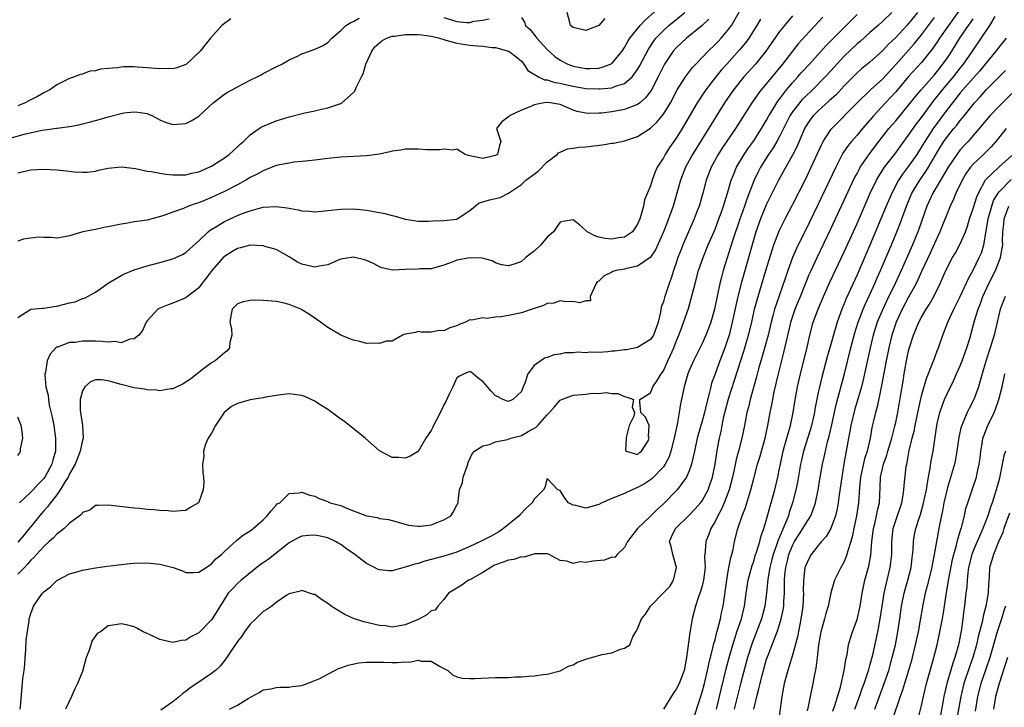
# Model space of a CAD drawing. Units: inches. Extents: x 2574000 to 2577000, y 1518000 to 1521000.
# Drawn here: x 2575079 to 2575232, y 1518675 to 1518782 of the extents above; entities that cross this region are included whole.
import ezdxf

# ---------------------------------------------------------------- set-up
doc = ezdxf.new("R2010")
doc.units = ezdxf.units.IN
doc.header["$MEASUREMENT"] = 0
doc.layers.add('LD25741518_2ft', color=141, linetype='Continuous')

msp = doc.modelspace()

# ---------------------------------------------------------------- linework, layer by layer
at = {"layer": 'LD25741518_2ft'}
for points, elevation in [([(2575157, 1518782.2), (2575157.49, 1518781.49), (2575157.63, 1518781), (2575158.35, 1518780.35), (2575159.25, 1518779.25), (2575159.4, 1518779), (2575161, 1518777.24), (2575162.17, 1518776.17), (2575163, 1518775.6), (2575164.17, 1518775), (2575165, 1518774.69), (2575167, 1518774.32), (2575167.68, 1518774.32), (2575169, 1518774.39), (2575169.5, 1518774.5), (2575170.81, 1518775), (2575171, 1518775.11), (2575172.62, 1518777), (2575173, 1518777.56), (2575173.49, 1518778.51), (2575173.8, 1518779), (2575175.39, 1518781), (2575176.18, 1518781.82), (2575179, 1518784.34)], 8186), ([(2575077.41, 1518763.41), (2575080.18, 1518764.18), (2575082.75, 1518764.75), (2575084.95, 1518765.05), (2575085.08, 1518765.08), (2575087, 1518765.33), (2575088.42, 1518765.58), (2575089, 1518765.74), (2575090.02, 1518765.98), (2575091, 1518766.27), (2575091.59, 1518766.41), (2575093, 1518766.83), (2575095, 1518767.34), (2575095.42, 1518767.42), (2575097, 1518767.6), (2575097.57, 1518767.57), (2575099, 1518767.33), (2575099.25, 1518767.25), (2575099.83, 1518767), (2575101, 1518766.38), (2575101.97, 1518765.97), (2575103, 1518765.65), (2575105, 1518765.8), (2575105.81, 1518766.19), (2575107, 1518766.91), (2575109.23, 1518769), (2575111, 1518770.35), (2575111.39, 1518770.61), (2575113, 1518771.49), (2575115, 1518772.49), (2575116.06, 1518773), (2575116.67, 1518773.33), (2575117, 1518773.55), (2575119, 1518774.6), (2575119.87, 1518775), (2575121, 1518775.65), (2575122.19, 1518776.19), (2575123, 1518776.59), (2575124.15, 1518777), (2575125, 1518777.33), (2575126.17, 1518777.83), (2575127, 1518778.33), (2575127.63, 1518779), (2575129, 1518780.21), (2575129.82, 1518781), (2575130.57, 1518781.43), (2575131, 1518781.59), (2575131.89, 1518782.11)], 8186), ([(2575079, 1518735.71), (2575081, 1518736.99), (2575082.82, 1518737.18), (2575083, 1518737.15), (2575084.55, 1518737.45), (2575085, 1518737.48), (2575086.23, 1518737.77), (2575087, 1518738.01), (2575087.84, 1518738.16), (2575089, 1518738.65), (2575089.29, 1518738.71), (2575091, 1518739.67), (2575092.95, 1518741.05), (2575095, 1518742.22), (2575095.51, 1518742.49), (2575097, 1518743.1), (2575099, 1518743.74), (2575101, 1518744.26), (2575103, 1518744.81), (2575104.5, 1518745.5), (2575105, 1518745.79), (2575105.64, 1518746.36), (2575107, 1518747.59), (2575108.49, 1518749), (2575108.76, 1518749.24), (2575109.91, 1518749.91), (2575111, 1518750.59), (2575113, 1518751.52), (2575113.88, 1518751.88), (2575115, 1518752.28), (2575116.76, 1518752.76), (2575117, 1518752.8), (2575119, 1518752.93), (2575120.72, 1518752.72), (2575122.41, 1518752.41), (2575123, 1518752.26), (2575124.18, 1518752.18), (2575125, 1518752.1), (2575127, 1518752.29), (2575129, 1518752.54), (2575131, 1518752.58), (2575133, 1518752.36), (2575135, 1518752), (2575135.82, 1518751.82), (2575137, 1518751.52), (2575137.42, 1518751.42), (2575139, 1518750.99), (2575141, 1518750.67), (2575142.63, 1518750.63), (2575143.31, 1518750.69), (2575145, 1518750.76), (2575147.01, 1518750.99), (2575147.05, 1518751), (2575149, 1518752.33), (2575150.48, 1518753.52), (2575151, 1518753.64), (2575152.04, 1518753.96), (2575153.7, 1518754.3), (2575155, 1518755.01), (2575157, 1518756.32), (2575157.69, 1518757), (2575159, 1518757.94), (2575159.58, 1518758.42), (2575161, 1518759.83), (2575162.55, 1518761), (2575162.75, 1518761.25), (2575163, 1518761.37), (2575164.15, 1518761.85), (2575165, 1518761.95), (2575165.9, 1518762.1), (2575167, 1518762.19), (2575169.51, 1518762.49), (2575171, 1518762.72), (2575171.26, 1518762.74), (2575173, 1518763.1), (2575175, 1518763.76), (2575177, 1518765.07), (2575178, 1518766), (2575179, 1518767.25), (2575180.08, 1518769), (2575181.16, 1518771), (2575182.42, 1518773), (2575183.52, 1518774.48), (2575184.01, 1518775), (2575185, 1518776.01), (2575185.93, 1518777), (2575187, 1518778.02), (2575187.48, 1518778.52), (2575187.93, 1518779), (2575189, 1518780.26), (2575189.54, 1518781), (2575191, 1518783.53)], 8192), ([(2575079, 1518758.13), (2575081, 1518758.61), (2575083, 1518758.74), (2575085, 1518758.61), (2575086.46, 1518758.46), (2575087.71, 1518758.29), (2575089, 1518758.23), (2575089.74, 1518758.26), (2575091, 1518758.4), (2575091.46, 1518758.54), (2575093, 1518758.88), (2575095, 1518759.07), (2575097.19, 1518758.81), (2575099, 1518758.43), (2575099.66, 1518758.34), (2575101, 1518758.09), (2575101.96, 1518757.96), (2575103, 1518757.84), (2575105, 1518757.85), (2575105.92, 1518758.08), (2575107, 1518758.3), (2575107.47, 1518758.53), (2575108.64, 1518759), (2575109, 1518759.19), (2575111, 1518760.49), (2575111.72, 1518761), (2575112.37, 1518761.63), (2575113, 1518762.2), (2575113.41, 1518762.59), (2575113.92, 1518763), (2575115, 1518764.06), (2575116.74, 1518765.26), (2575117, 1518765.39), (2575117.64, 1518765.64), (2575119, 1518766.21), (2575121, 1518766.81), (2575123.43, 1518767.43), (2575125, 1518767.77), (2575126.02, 1518768.02), (2575127, 1518768.21), (2575128.85, 1518768.85), (2575129, 1518768.89), (2575129.18, 1518769), (2575131, 1518770.6), (2575131.19, 1518770.81), (2575131.38, 1518771.38), (2575132.23, 1518773), (2575132.51, 1518773.49), (2575132.9, 1518775), (2575133.82, 1518777), (2575134.31, 1518777.69), (2575135.38, 1518778.62), (2575136.09, 1518779), (2575137, 1518779.34), (2575137.35, 1518779.35), (2575139, 1518779.57), (2575139.6, 1518779.6), (2575141, 1518779.59), (2575141.55, 1518779.55), (2575143, 1518779.35), (2575143.27, 1518779.27), (2575144.3, 1518779), (2575145, 1518778.79), (2575145.27, 1518778.73), (2575147, 1518778.24), (2575149, 1518777.95), (2575150.18, 1518777.82), (2575151, 1518777.79), (2575152.42, 1518777.58), (2575153, 1518777.57), (2575155, 1518777.02), (2575155.04, 1518777), (2575156.16, 1518776.16), (2575157, 1518775.43), (2575157.2, 1518775.2), (2575157.4, 1518775), (2575158.02, 1518774.02), (2575159.66, 1518773), (2575160.57, 1518772.57), (2575161, 1518772.55), (2575162.17, 1518772.17), (2575163, 1518772.05), (2575163.83, 1518771.83), (2575165, 1518771.57), (2575167, 1518771.22), (2575169, 1518771.14), (2575169.18, 1518771.18), (2575171, 1518771.32), (2575171.58, 1518771.58), (2575173, 1518772.01), (2575174.14, 1518773), (2575175, 1518774.16), (2575175.32, 1518774.68), (2575176.68, 1518777.32), (2575177.48, 1518778.52), (2575177.85, 1518779), (2575179, 1518780.22), (2575179.86, 1518781), (2575182.31, 1518783)], 8188), ([(2575199, 1518782.47), (2575197.74, 1518781), (2575197, 1518780.06), (2575194.86, 1518777), (2575193.26, 1518775), (2575191.49, 1518773), (2575189.86, 1518771), (2575188.47, 1518769), (2575183.53, 1518761), (2575182.43, 1518759), (2575181.65, 1518757), (2575180.49, 1518753), (2575179.81, 1518751), (2575179.57, 1518750.43), (2575179.04, 1518749), (2575177.79, 1518746.21), (2575177, 1518745.08), (2575176.96, 1518745.04), (2575175, 1518743.69), (2575173.33, 1518743.33), (2575173, 1518743.24), (2575171.66, 1518743), (2575171.16, 1518742.84), (2575171, 1518742.76), (2575169.8, 1518742.2), (2575169, 1518741.35), (2575168.76, 1518741.24), (2575168.58, 1518741), (2575168.21, 1518740.21), (2575167.68, 1518739), (2575167.71, 1518738.29), (2575167, 1518738.3), (2575166.02, 1518737.98), (2575165, 1518738.2), (2575163.86, 1518738.14), (2575163, 1518738.29), (2575162.04, 1518737.96), (2575161, 1518737.88), (2575160.43, 1518737.57), (2575159, 1518737.12), (2575158.67, 1518737), (2575157, 1518736.46), (2575155, 1518736.02), (2575153.83, 1518735.83), (2575153, 1518735.78), (2575151.59, 1518735.59), (2575151, 1518735.68), (2575149.3, 1518735.3), (2575149, 1518735.35), (2575148.36, 1518735), (2575147.38, 1518734.62), (2575147, 1518734.43), (2575145.89, 1518734.11), (2575145, 1518733.65), (2575144.3, 1518733.7), (2575143, 1518733.46), (2575141.47, 1518733.47), (2575141, 1518733.54), (2575140.59, 1518733.41), (2575139, 1518733.15), (2575138.9, 1518733.1), (2575138.59, 1518733), (2575137, 1518732.06), (2575136.07, 1518732.07), (2575135, 1518731.67), (2575133.76, 1518731.76), (2575133, 1518731.71), (2575131.98, 1518731.98), (2575131, 1518732.19), (2575130.41, 1518732.41), (2575129, 1518732.97), (2575127, 1518734.19), (2575125.86, 1518735), (2575125.37, 1518735.37), (2575125, 1518735.61), (2575124.18, 1518736.18), (2575123, 1518736.91), (2575122.83, 1518737), (2575121, 1518737.72), (2575120.02, 1518737.98), (2575119, 1518738.22), (2575117.67, 1518738.33), (2575117, 1518738.36), (2575115.61, 1518738.39), (2575115, 1518738.35), (2575113.87, 1518738.13), (2575113, 1518737.85), (2575112.58, 1518737.42), (2575112.21, 1518737), (2575111.98, 1518735.98), (2575111.83, 1518735), (2575112.11, 1518733.89), (2575112.16, 1518733), (2575111.83, 1518731.83), (2575111.79, 1518731), (2575111.42, 1518730.58), (2575111, 1518730.23), (2575109.56, 1518729), (2575109, 1518728.7), (2575107.76, 1518727.76), (2575105.79, 1518726.21), (2575104.58, 1518725.42), (2575103, 1518724.69), (2575102.69, 1518724.69), (2575101, 1518724.38), (2575100.48, 1518724.48), (2575099, 1518724.51), (2575098.6, 1518724.6), (2575097, 1518724.84), (2575095, 1518725.33), (2575093.68, 1518725.68), (2575093, 1518725.92), (2575091.93, 1518726.07), (2575091, 1518726.07), (2575090.23, 1518725.77), (2575089.38, 1518725), (2575089, 1518724.38), (2575088.62, 1518723), (2575088.64, 1518721.36), (2575088.68, 1518721), (2575088.99, 1518719), (2575089.08, 1518717), (2575089, 1518716.73), (2575088.64, 1518715), (2575087.84, 1518713), (2575087, 1518711.49), (2575086.76, 1518711), (2575086.33, 1518710.33), (2575085.56, 1518709), (2575085, 1518708.22), (2575084.04, 1518707), (2575083.6, 1518706.4), (2575083, 1518705.77), (2575082.64, 1518705.36), (2575079.96, 1518702.04), (2575079, 1518700.89)], 8196), ([(2575203.72, 1518782.28), (2575201, 1518779.39), (2575199.87, 1518778.13), (2575198.98, 1518777.02), (2575197.43, 1518775), (2575195, 1518771.99), (2575194.17, 1518771), (2575193.65, 1518770.35), (2575192.7, 1518769), (2575190.18, 1518765), (2575188.08, 1518761.92), (2575187.5, 1518761), (2575186.41, 1518759), (2575185.65, 1518757), (2575185.11, 1518755), (2575184.52, 1518753), (2575184.25, 1518752.25), (2575183.78, 1518751), (2575182.03, 1518747), (2575181.73, 1518746.27), (2575181.26, 1518745), (2575181, 1518744.2), (2575180.57, 1518743), (2575180.19, 1518741.81), (2575179.88, 1518741), (2575179.16, 1518738.84), (2575179, 1518738.2), (2575178.67, 1518737.33), (2575178.56, 1518736.56), (2575178.18, 1518735), (2575177.88, 1518734.12), (2575177.45, 1518733), (2575177, 1518732.29), (2575175.17, 1518731.17), (2575175, 1518731.05), (2575173.29, 1518730.71), (2575173, 1518730.72), (2575171.5, 1518730.5), (2575171, 1518730.48), (2575170.4, 1518730.4), (2575169, 1518730.29), (2575167.67, 1518730.33), (2575167, 1518730.26), (2575165.67, 1518730.33), (2575165, 1518730.25), (2575163.77, 1518730.23), (2575163, 1518730.05), (2575162.08, 1518729.92), (2575161, 1518729.51), (2575160.6, 1518729.4), (2575159, 1518728.3), (2575158.02, 1518727), (2575157.52, 1518725.52), (2575157.29, 1518725), (2575157, 1518724.25), (2575155.69, 1518723), (2575155, 1518722.69), (2575154.12, 1518723), (2575153.41, 1518723.41), (2575153, 1518723.57), (2575152.3, 1518724.3), (2575151.75, 1518725), (2575151, 1518725.79), (2575150.32, 1518726.32), (2575149.54, 1518727), (2575149.23, 1518727.23), (2575149, 1518727.35), (2575148.13, 1518727), (2575147.39, 1518726.61), (2575147, 1518726.37), (2575146.57, 1518725.43), (2575146.4, 1518725), (2575145.82, 1518723.82), (2575145.31, 1518722.69), (2575145, 1518722.21), (2575144.63, 1518721.37), (2575143.78, 1518719.78), (2575143.39, 1518719), (2575143.29, 1518718.71), (2575143, 1518718.19), (2575142.22, 1518717), (2575141.02, 1518714.98), (2575139.79, 1518714.21), (2575139, 1518713.91), (2575138, 1518714), (2575137, 1518714.01), (2575135.12, 1518715), (2575135, 1518715.08), (2575132.82, 1518717), (2575129.6, 1518719.6), (2575129, 1518719.99), (2575128.43, 1518720.43), (2575127, 1518721.44), (2575125.8, 1518722.2), (2575125, 1518722.73), (2575124.42, 1518723), (2575123.47, 1518723.47), (2575123, 1518723.63), (2575121.81, 1518723.81), (2575121, 1518723.87), (2575119.74, 1518723.74), (2575117.35, 1518723.35), (2575117, 1518723.26), (2575115, 1518722.96), (2575113, 1518722.4), (2575112.07, 1518721.93), (2575110.96, 1518721), (2575109.6, 1518719), (2575109, 1518717.8), (2575108.69, 1518717.31), (2575108.47, 1518717), (2575108.08, 1518716.08), (2575107.74, 1518715), (2575107.8, 1518714.2), (2575107.6, 1518713), (2575107.64, 1518711.64), (2575107.77, 1518711), (2575107.78, 1518710.22), (2575107.72, 1518709), (2575107, 1518707.08), (2575106.95, 1518707), (2575105.7, 1518706.3), (2575105, 1518705.82), (2575104.22, 1518705.78), (2575103, 1518705.66), (2575102.26, 1518705.74), (2575101, 1518705.83), (2575100.07, 1518705.93), (2575099, 1518705.99), (2575097.88, 1518706.12), (2575097, 1518706.18), (2575093, 1518706.64), (2575091.43, 1518706.57), (2575091, 1518706.6), (2575090.16, 1518705.84), (2575089, 1518705.51), (2575088.82, 1518705.18), (2575087, 1518703.85), (2575086.15, 1518703), (2575085, 1518702.15), (2575084.47, 1518701.53), (2575083.84, 1518701), (2575083, 1518700.25), (2575081.88, 1518699), (2575081.48, 1518698.52), (2575081, 1518698.11), (2575080.49, 1518697.51), (2575079.99, 1518697), (2575079, 1518695.93)], 8198), ([(2575111.97, 1518782.03), (2575110.59, 1518781), (2575108.83, 1518779), (2575107.99, 1518778.01), (2575107.25, 1518777), (2575105.11, 1518775), (2575105, 1518774.93), (2575103.6, 1518774.4), (2575103, 1518774.25), (2575102.3, 1518774.3), (2575101, 1518774.25), (2575099.65, 1518774.35), (2575099, 1518774.44), (2575097.46, 1518774.54), (2575097, 1518774.56), (2575095.42, 1518774.58), (2575095, 1518774.54), (2575094.43, 1518774.43), (2575093, 1518774.34), (2575091.77, 1518774.23), (2575091, 1518773.97), (2575090.12, 1518773.88), (2575089, 1518773.46), (2575088.62, 1518773.38), (2575087.77, 1518773), (2575087, 1518772.78), (2575085, 1518771.78), (2575083.92, 1518771), (2575083.32, 1518770.68), (2575083, 1518770.54), (2575082.04, 1518769.96), (2575081, 1518769.48), (2575080.7, 1518769.3), (2575080.12, 1518769), (2575079, 1518768.52)], 8184), ([(2575079.34, 1518675), (2575079.38, 1518675.38), (2575079.77, 1518679.77), (2575079.95, 1518681), (2575080.04, 1518681.96), (2575080.11, 1518683), (2575080.22, 1518684.22), (2575080.26, 1518685.74), (2575080.73, 1518688.73), (2575080.75, 1518689), (2575081, 1518689.86), (2575081.31, 1518690.69), (2575081.41, 1518691), (2575082.29, 1518692.29), (2575082.81, 1518693), (2575082.91, 1518693.09), (2575083, 1518693.2), (2575084.02, 1518693.98), (2575085, 1518694.94), (2575085.1, 1518695), (2575087, 1518695.97), (2575088.35, 1518696.35), (2575089, 1518696.55), (2575091, 1518696.9), (2575092.83, 1518697.17), (2575094.6, 1518697.4), (2575096.41, 1518697.59), (2575097, 1518697.64), (2575099, 1518697.69), (2575100.47, 1518697.53), (2575101, 1518697.51), (2575103.06, 1518697), (2575104.48, 1518696.48), (2575105, 1518696.21), (2575106.18, 1518696.18), (2575107, 1518696.25), (2575108.18, 1518697), (2575108.66, 1518697.34), (2575109, 1518697.53), (2575109.67, 1518698.33), (2575110.56, 1518699), (2575111, 1518699.44), (2575112.84, 1518701.16), (2575113.95, 1518702.05), (2575115, 1518702.68), (2575115.17, 1518702.83), (2575115.44, 1518703), (2575117, 1518704.36), (2575117.63, 1518705), (2575118.22, 1518705.78), (2575119, 1518706.65), (2575119.17, 1518706.83), (2575119.55, 1518707), (2575121, 1518708.42), (2575122.57, 1518708.57), (2575123, 1518708.64), (2575124.21, 1518708.21), (2575125, 1518708.02), (2575125.65, 1518707.65), (2575127, 1518707.18), (2575127.11, 1518707.11), (2575127.35, 1518707), (2575129, 1518706.56), (2575129.8, 1518706.2), (2575131, 1518705.77), (2575133, 1518705), (2575134.71, 1518704.71), (2575135, 1518704.56), (2575136.42, 1518704.42), (2575137, 1518704.24), (2575139, 1518703.71), (2575139.53, 1518703.53), (2575141, 1518703.38), (2575141.37, 1518703.37), (2575143, 1518703.61), (2575143.95, 1518703.95), (2575145, 1518704.36), (2575146.06, 1518705), (2575146.44, 1518705.56), (2575147, 1518706.62), (2575147.18, 1518707), (2575147.19, 1518707.19), (2575147.43, 1518709), (2575147.85, 1518710.15), (2575147.99, 1518711), (2575148.53, 1518712.53), (2575148.71, 1518713), (2575148.77, 1518713.23), (2575149.39, 1518714.61), (2575149.73, 1518715), (2575151, 1518715.84), (2575152.05, 1518716.05), (2575153, 1518716.45), (2575154.83, 1518716.83), (2575155.35, 1518717), (2575157, 1518717.45), (2575158.07, 1518718.07), (2575159.29, 1518718.71), (2575159.56, 1518719), (2575161, 1518720.64), (2575161.36, 1518721), (2575162.11, 1518721.89), (2575163, 1518722.89), (2575163.25, 1518723), (2575165, 1518723.66), (2575165.75, 1518723.75), (2575167, 1518723.85), (2575168, 1518724), (2575169, 1518723.95), (2575170.12, 1518724.12), (2575171, 1518723.96), (2575171.92, 1518723.92), (2575173, 1518723.48), (2575173.37, 1518723.37), (2575174.36, 1518723), (2575174.18, 1518721.82), (2575174.55, 1518721), (2575174.44, 1518720.44), (2575173.69, 1518719), (2575173.31, 1518717.31), (2575173.21, 1518717), (2575173.13, 1518715.13), (2575173.26, 1518715), (2575175, 1518714.49), (2575175.26, 1518714.74), (2575175.6, 1518715), (2575176.62, 1518716.62), (2575176.79, 1518717), (2575176.7, 1518717.3), (2575176.81, 1518719), (2575176.25, 1518720.25), (2575175.51, 1518721), (2575175.37, 1518722.63), (2575175.37, 1518723), (2575177, 1518724.05), (2575177.35, 1518725), (2575178.03, 1518725.97), (2575178.65, 1518727), (2575179, 1518727.47), (2575179.69, 1518729), (2575180.12, 1518729.88), (2575180.6, 1518731), (2575181, 1518732.01), (2575181.41, 1518733), (2575181.67, 1518733.67), (2575182.87, 1518737.13), (2575183.33, 1518738.67), (2575183.91, 1518741), (2575184.46, 1518743), (2575185.15, 1518745), (2575185.95, 1518747), (2575187, 1518749.44), (2575187.61, 1518751), (2575187.97, 1518751.97), (2575188.33, 1518753), (2575188.47, 1518753.52), (2575188.94, 1518755), (2575189.49, 1518757), (2575189.86, 1518757.86), (2575190.31, 1518759), (2575191.51, 1518761), (2575192.11, 1518761.89), (2575193, 1518763.13), (2575194.21, 1518765), (2575195, 1518766.32), (2575195.36, 1518767), (2575195.95, 1518767.95), (2575196.58, 1518769), (2575196.75, 1518769.25), (2575197, 1518769.57), (2575197.59, 1518770.41), (2575198.1, 1518771), (2575199, 1518772.08), (2575199.84, 1518773), (2575200.37, 1518773.63), (2575201.62, 1518775), (2575204.17, 1518777.83), (2575207.34, 1518781), (2575209, 1518782.71)], 8200), ([(2575214.39, 1518783), (2575213, 1518781.66), (2575212.27, 1518781), (2575211, 1518779.91), (2575209.48, 1518778.52), (2575209, 1518778.13), (2575207, 1518776.23), (2575205.87, 1518775), (2575205, 1518774.01), (2575204.08, 1518773), (2575202.09, 1518771), (2575201, 1518770), (2575200.5, 1518769.5), (2575200.08, 1518769), (2575199, 1518767.62), (2575198.6, 1518767), (2575197, 1518763.78), (2575196.57, 1518763), (2575196, 1518762), (2575195.31, 1518761), (2575194.06, 1518759), (2575193.69, 1518758.31), (2575193, 1518756.91), (2575191.92, 1518754.08), (2575191.58, 1518753), (2575190.79, 1518750.79), (2575189.76, 1518747.76), (2575188.27, 1518743), (2575188, 1518742), (2575187.75, 1518741), (2575186.93, 1518737), (2575186.34, 1518735), (2575185.99, 1518734.01), (2575185.58, 1518733), (2575185, 1518731.69), (2575183.65, 1518729), (2575183, 1518727.49), (2575182.81, 1518727), (2575182.23, 1518725), (2575181.67, 1518722.33), (2575181.47, 1518721), (2575181.12, 1518719.12), (2575180.72, 1518717.28), (2575180.68, 1518717), (2575180.17, 1518715), (2575179.89, 1518714.11), (2575179.29, 1518713), (2575179, 1518712.57), (2575177.24, 1518710.76), (2575177, 1518710.56), (2575176.07, 1518709.93), (2575175, 1518709.35), (2575174.15, 1518709), (2575173, 1518708.44), (2575171, 1518707.66), (2575169.47, 1518707), (2575169, 1518706.75), (2575167, 1518706.18), (2575165.44, 1518706.56), (2575165, 1518706.64), (2575164.3, 1518707), (2575163.71, 1518707.71), (2575163, 1518708.89), (2575162.67, 1518709), (2575161, 1518710.75), (2575160.61, 1518709.39), (2575160.45, 1518709), (2575159, 1518707.57), (2575158.68, 1518707), (2575157.79, 1518706.21), (2575156.79, 1518705.21), (2575156.63, 1518705), (2575154.21, 1518703), (2575153.48, 1518702.52), (2575152.2, 1518701.8), (2575150.67, 1518701), (2575149, 1518700.22), (2575147, 1518699.37), (2575145, 1518698.73), (2575143, 1518698.19), (2575142.05, 1518697.95), (2575141, 1518697.62), (2575140.49, 1518697.51), (2575139, 1518697.02), (2575137, 1518696.48), (2575136.46, 1518696.46), (2575135, 1518696.59), (2575134.7, 1518696.7), (2575134.23, 1518697), (2575133, 1518697.6), (2575131.18, 1518699), (2575129.88, 1518699.88), (2575129, 1518700.52), (2575128.69, 1518700.69), (2575128.19, 1518701), (2575127, 1518701.56), (2575125.83, 1518701.83), (2575125, 1518701.98), (2575124.08, 1518701.92), (2575123, 1518701.81), (2575122.42, 1518701.58), (2575121, 1518700.79), (2575117.76, 1518698.24), (2575117, 1518697.69), (2575116.58, 1518697.42), (2575113.56, 1518695), (2575113, 1518694.47), (2575112.27, 1518693.73), (2575111.59, 1518693), (2575111, 1518692.09), (2575109.1, 1518689), (2575109, 1518688.86), (2575107, 1518686.85), (2575105.79, 1518686.21), (2575105, 1518685.71), (2575104.35, 1518685.65), (2575103, 1518685.37), (2575101.67, 1518685.67), (2575101, 1518685.84), (2575099.47, 1518686.53), (2575099, 1518686.76), (2575098.4, 1518687), (2575097.52, 1518687.52), (2575097, 1518687.77), (2575096.04, 1518688.04), (2575095, 1518688.23), (2575094.08, 1518688.08), (2575093, 1518687.94), (2575091.79, 1518687), (2575091.28, 1518686.72), (2575090.42, 1518685.58), (2575090.27, 1518685), (2575090, 1518684), (2575089.59, 1518683), (2575089, 1518680.85), (2575088.21, 1518679), (2575087.81, 1518678.19), (2575087.31, 1518677), (2575086.39, 1518675)], 8202), ([(2575218.35, 1518783), (2575217, 1518781.31), (2575216.73, 1518781), (2575215, 1518779.14), (2575213.9, 1518778.1), (2575213, 1518777.12), (2575211, 1518775.32), (2575209.72, 1518774.28), (2575209, 1518773.65), (2575207, 1518771.62), (2575205.75, 1518770.25), (2575204.71, 1518769.29), (2575203, 1518767.77), (2575202.23, 1518767), (2575201.69, 1518766.31), (2575201, 1518765.28), (2575200.84, 1518765), (2575199.71, 1518762.29), (2575199, 1518760.88), (2575196.85, 1518757), (2575195, 1518753.28), (2575194.06, 1518751), (2575193.34, 1518749), (2575192.73, 1518747), (2575191.04, 1518741), (2575190.54, 1518739), (2575189.68, 1518735), (2575189.17, 1518733), (2575189, 1518732.44), (2575188.51, 1518731), (2575187.74, 1518729), (2575187, 1518727), (2575186.48, 1518725.52), (2575186.35, 1518725), (2575186.17, 1518724.17), (2575185.66, 1518722.34), (2575185.36, 1518721), (2575185, 1518719.67), (2575184.79, 1518719), (2575184.24, 1518717), (2575183.81, 1518715), (2575183.69, 1518714.31), (2575183.36, 1518713), (2575183, 1518711.96), (2575182.59, 1518711), (2575181.11, 1518709), (2575179, 1518706.84), (2575178.02, 1518705.98), (2575177, 1518704.94), (2575174.97, 1518703), (2575173.42, 1518701), (2575173, 1518700.08), (2575171.85, 1518699), (2575171.49, 1518698.51), (2575171, 1518698.56), (2575169.9, 1518698.1), (2575168.06, 1518697.94), (2575167, 1518697.75), (2575166.13, 1518697.87), (2575165, 1518697.6), (2575164.02, 1518697.98), (2575163, 1518698.07), (2575161.31, 1518699), (2575161.07, 1518699.07), (2575159.09, 1518699.09), (2575158.73, 1518699), (2575157.43, 1518698.57), (2575157, 1518698.64), (2575155.81, 1518698.19), (2575155, 1518698.11), (2575154.2, 1518697.8), (2575153, 1518697.38), (2575152.74, 1518697.26), (2575152.24, 1518697), (2575151, 1518696.21), (2575149, 1518695.08), (2575148.81, 1518695), (2575147.76, 1518694.24), (2575147, 1518693.76), (2575145.69, 1518693), (2575145, 1518691.99), (2575144.03, 1518691), (2575143.63, 1518690.37), (2575143, 1518690.25), (2575142.36, 1518689.64), (2575141.19, 1518689), (2575141, 1518688.93), (2575139, 1518688.08), (2575137, 1518687.74), (2575135.92, 1518687.92), (2575135, 1518688.01), (2575132.57, 1518688.57), (2575131, 1518689.08), (2575129.67, 1518689.67), (2575129, 1518690.07), (2575127.54, 1518691), (2575127.22, 1518691.22), (2575127, 1518691.42), (2575126.01, 1518692.01), (2575125, 1518692.77), (2575124.81, 1518692.81), (2575123, 1518693.39), (2575122.71, 1518693.29), (2575121, 1518692.88), (2575120.68, 1518692.68), (2575119, 1518691.57), (2575118.34, 1518691), (2575117.55, 1518690.45), (2575117, 1518690.13), (2575115.86, 1518689), (2575115, 1518688.19), (2575114.11, 1518687), (2575113.66, 1518686.34), (2575113, 1518685.49), (2575111.92, 1518683.92), (2575111.19, 1518682.81), (2575110.31, 1518681.69), (2575109.58, 1518681), (2575109, 1518680.52), (2575106.73, 1518679), (2575105.68, 1518678.32), (2575105, 1518677.76), (2575104.53, 1518677.47), (2575104.01, 1518677), (2575103, 1518676.13), (2575101.14, 1518674.86)], 8204), ([(2575111.75, 1518675), (2575113, 1518675.63), (2575114.69, 1518676.69), (2575116.39, 1518677.61), (2575117, 1518678), (2575118.17, 1518678.17), (2575119, 1518678.36), (2575119.56, 1518678.44), (2575121, 1518678.43), (2575121.47, 1518678.53), (2575123, 1518678.71), (2575123.83, 1518679), (2575125, 1518679.44), (2575125.78, 1518679.78), (2575127, 1518680.45), (2575128.1, 1518681), (2575128.66, 1518681.34), (2575129, 1518681.4), (2575130.14, 1518681.86), (2575131.82, 1518682.18), (2575133, 1518682.28), (2575133.68, 1518682.32), (2575135, 1518682.28), (2575135.71, 1518682.29), (2575137, 1518682.23), (2575137.76, 1518682.24), (2575139, 1518682.33), (2575139.68, 1518682.32), (2575141, 1518682.59), (2575141.54, 1518682.46), (2575143, 1518682.45), (2575144.3, 1518681.7), (2575145, 1518681.33), (2575145.58, 1518681), (2575146.32, 1518680.32), (2575147, 1518680.04), (2575147.83, 1518679.83), (2575149, 1518679.78), (2575149.79, 1518679.79), (2575151.89, 1518679.89), (2575153, 1518679.9), (2575153.94, 1518679.94), (2575155, 1518679.93), (2575156.01, 1518680.01), (2575157, 1518680.01), (2575158.15, 1518680.15), (2575159, 1518680.18), (2575160.38, 1518680.38), (2575161, 1518680.43), (2575163, 1518680.94), (2575164.32, 1518681.68), (2575165, 1518681.88), (2575165.71, 1518682.29), (2575167, 1518682.76), (2575167.85, 1518683), (2575169.49, 1518683.49), (2575171, 1518683.75), (2575172.33, 1518684.33), (2575173, 1518684.45), (2575173.78, 1518685), (2575174.25, 1518686.25), (2575174.75, 1518687), (2575175, 1518687.49), (2575175.6, 1518689), (2575176.24, 1518689.76), (2575177, 1518691), (2575178.95, 1518693), (2575179.98, 1518694.02), (2575180.59, 1518695), (2575181.04, 1518697), (2575180.44, 1518699), (2575180.22, 1518700.22), (2575179.97, 1518701), (2575180.25, 1518701.75), (2575180.86, 1518703), (2575183, 1518705.11), (2575183.92, 1518706.08), (2575184.75, 1518707), (2575185, 1518707.32), (2575185.92, 1518709), (2575186.22, 1518709.78), (2575186.62, 1518711), (2575187.02, 1518713), (2575187.27, 1518714.73), (2575187.41, 1518715.41), (2575187.69, 1518717), (2575187.93, 1518718.07), (2575188.1, 1518719), (2575188.39, 1518720.39), (2575188.64, 1518721.36), (2575189.1, 1518723.1), (2575190.02, 1518726.02), (2575191.49, 1518730.51), (2575191.63, 1518731), (2575192.2, 1518733), (2575192.68, 1518735), (2575193.14, 1518737), (2575193.52, 1518738.48), (2575194.89, 1518743), (2575195.83, 1518746.17), (2575196.12, 1518747), (2575196.89, 1518749), (2575197, 1518749.24), (2575197.86, 1518751), (2575199, 1518753.18), (2575201, 1518757.12), (2575201.91, 1518759), (2575203.5, 1518762.5), (2575203.77, 1518763), (2575205, 1518764.9), (2575205.08, 1518765), (2575209, 1518769), (2575211.1, 1518771), (2575213, 1518772.74), (2575215, 1518774.92), (2575217.85, 1518778.15), (2575219, 1518779.54), (2575221, 1518782.23)], 8206), ([(2575145, 1518782.2), (2575146.16, 1518781.84), (2575147, 1518781.59), (2575148.55, 1518781.45), (2575149, 1518781.47), (2575149.65, 1518781.65), (2575151, 1518781.82), (2575152.01, 1518781.99)], 8186), ([(2575169.93, 1518782.07), (2575169, 1518780.99), (2575167, 1518780.23), (2575165, 1518780.65), (2575164.62, 1518781), (2575164.53, 1518781.47), (2575164.1, 1518783)], 8184), ([(2575225, 1518783.5), (2575223.16, 1518781), (2575221.8, 1518779), (2575221.49, 1518778.51), (2575220.67, 1518777.33), (2575219, 1518775.26), (2575217, 1518773.07), (2575215, 1518770.72), (2575214.2, 1518769.8), (2575213.43, 1518769), (2575211.58, 1518767), (2575211.31, 1518766.69), (2575211, 1518766.31), (2575209.85, 1518765), (2575209, 1518763.98), (2575208.13, 1518763), (2575207.62, 1518762.38), (2575206.82, 1518761.18), (2575205.7, 1518759), (2575203, 1518753.31), (2575201.59, 1518750.41), (2575199.6, 1518746.4), (2575198.99, 1518745.01), (2575198.26, 1518743), (2575197.9, 1518741.9), (2575196.41, 1518737.59), (2575196.23, 1518737), (2575195.96, 1518735.96), (2575195.69, 1518735), (2575195.21, 1518733), (2575194.33, 1518729.67), (2575193.76, 1518727.76), (2575193.45, 1518726.55), (2575192.43, 1518723), (2575192.17, 1518721.83), (2575191.94, 1518721), (2575191.57, 1518719), (2575191.17, 1518717), (2575190.65, 1518715), (2575190.29, 1518713.71), (2575189.93, 1518711.93), (2575189.72, 1518711), (2575189.2, 1518709), (2575188.43, 1518707), (2575188, 1518706), (2575187.43, 1518705), (2575187, 1518704.11), (2575186.33, 1518703), (2575186, 1518702), (2575185.57, 1518701), (2575185.49, 1518699.49), (2575185.39, 1518698.61), (2575185.46, 1518697), (2575185.21, 1518695), (2575185.18, 1518694.82), (2575185, 1518694.12), (2575184.76, 1518693.24), (2575184.65, 1518693), (2575184.44, 1518692.44), (2575183.98, 1518691), (2575183.77, 1518690.23), (2575183.48, 1518689), (2575183.16, 1518687.16), (2575183.1, 1518686.9), (2575182.59, 1518683), (2575182.2, 1518681), (2575181.43, 1518679), (2575181, 1518678.13), (2575180.53, 1518677.47), (2575179.02, 1518675)], 8208), ([(2575183.85, 1518674.15), (2575185, 1518677.64), (2575185.36, 1518679), (2575185.83, 1518681), (2575186.02, 1518681.98), (2575186.73, 1518684.73), (2575186.82, 1518685.18), (2575187, 1518685.78), (2575187.23, 1518686.77), (2575187.45, 1518687.45), (2575187.84, 1518689), (2575188.03, 1518689.97), (2575188.26, 1518691), (2575188.81, 1518695), (2575189, 1518696.08), (2575189.45, 1518698.55), (2575189.59, 1518699), (2575189.79, 1518699.79), (2575190.02, 1518701), (2575190.54, 1518703), (2575191.2, 1518705), (2575191.72, 1518706.28), (2575192.33, 1518708.33), (2575192.56, 1518709), (2575193, 1518710.76), (2575193.59, 1518713), (2575193.92, 1518714.08), (2575194.75, 1518717), (2575195.19, 1518719), (2575195.55, 1518721), (2575195.8, 1518722.2), (2575195.94, 1518723), (2575196.18, 1518724.18), (2575196.84, 1518727), (2575197.68, 1518730.32), (2575198.05, 1518732.05), (2575198.67, 1518734.67), (2575198.75, 1518735), (2575199, 1518735.79), (2575199.42, 1518737), (2575199.87, 1518738.13), (2575200.24, 1518739), (2575201.61, 1518742.39), (2575201.89, 1518743), (2575202.82, 1518745), (2575205, 1518749.58), (2575208.63, 1518757.37), (2575209, 1518758.06), (2575209.32, 1518758.68), (2575209.51, 1518759), (2575210.92, 1518761.08), (2575212.39, 1518763), (2575213.95, 1518765), (2575215, 1518766.22), (2575217, 1518768.62), (2575218.04, 1518769.96), (2575218.93, 1518771), (2575221, 1518773.34), (2575222.32, 1518775), (2575223, 1518775.98), (2575223.67, 1518777), (2575225, 1518779.11), (2575226.28, 1518781), (2575226.59, 1518781.41), (2575227, 1518782.04)], 8210), ([(2575187.21, 1518675), (2575187.96, 1518678.04), (2575188.75, 1518681.25), (2575189.21, 1518683), (2575189.76, 1518685), (2575190.14, 1518686.14), (2575190.4, 1518687), (2575191.08, 1518689), (2575191.45, 1518690.55), (2575191.57, 1518691), (2575191.84, 1518693), (2575192.14, 1518695), (2575192.75, 1518697.26), (2575193, 1518697.93), (2575193.24, 1518698.76), (2575193.5, 1518699.5), (2575193.94, 1518701), (2575194.13, 1518701.87), (2575194.56, 1518703), (2575195, 1518704.43), (2575195.54, 1518706.46), (2575195.72, 1518707), (2575196.26, 1518709), (2575196.74, 1518711), (2575197, 1518712.3), (2575197.13, 1518713), (2575197.56, 1518715), (2575197.79, 1518715.79), (2575198.12, 1518717), (2575198.6, 1518718.6), (2575198.7, 1518719), (2575199.12, 1518721), (2575199.36, 1518722.64), (2575199.76, 1518725), (2575200.22, 1518727), (2575200.74, 1518729), (2575201.31, 1518731.31), (2575201.68, 1518733), (2575202.21, 1518735), (2575202.96, 1518737), (2575203.83, 1518739), (2575204.81, 1518741.19), (2575207, 1518745.91), (2575209, 1518750.31), (2575211.05, 1518755), (2575212.02, 1518757), (2575212.37, 1518757.63), (2575213.28, 1518759), (2575215, 1518761.27), (2575215.72, 1518762.28), (2575217, 1518763.96), (2575218.24, 1518765.76), (2575219, 1518766.74), (2575220.79, 1518769.21), (2575221, 1518769.44), (2575222.23, 1518771), (2575223.93, 1518773), (2575225, 1518774.38), (2575225.5, 1518775), (2575226.9, 1518777), (2575229.6, 1518781), (2575230.39, 1518782.39)], 8212), ([(2575186.04, 1518781.96), (2575185, 1518780.97), (2575182.59, 1518779), (2575181, 1518777.53), (2575180.53, 1518777), (2575179.19, 1518775), (2575179, 1518774.67), (2575178.18, 1518773), (2575177.09, 1518770.91), (2575176.25, 1518769.75), (2575175.35, 1518769), (2575175, 1518768.72), (2575174.58, 1518768.58), (2575173, 1518767.95), (2575171, 1518767.6), (2575169.41, 1518767.41), (2575169, 1518767.38), (2575167.36, 1518767.36), (2575167, 1518767.38), (2575165.66, 1518767.66), (2575165, 1518767.88), (2575164.2, 1518768.2), (2575163, 1518768.72), (2575161.44, 1518769), (2575160.95, 1518769.05), (2575160.55, 1518769), (2575159, 1518768.71), (2575158.45, 1518768.45), (2575157, 1518767.86), (2575155.15, 1518767), (2575155, 1518766.8), (2575153.96, 1518766.04), (2575153.13, 1518765), (2575153.84, 1518763), (2575153.6, 1518762.4), (2575153.32, 1518761), (2575153, 1518760.83), (2575151, 1518760.36), (2575149, 1518760.77), (2575148.31, 1518761), (2575147, 1518761.83), (2575146.36, 1518761.64), (2575145, 1518761.84), (2575144.29, 1518761.71), (2575142.28, 1518761.72), (2575141, 1518761.8), (2575140.2, 1518761.79), (2575139, 1518761.82), (2575138.33, 1518761.67), (2575137, 1518761.49), (2575136.62, 1518761.38), (2575135, 1518761.05), (2575133, 1518760.77), (2575129, 1518760.59), (2575127, 1518760.38), (2575125, 1518760.12), (2575124.03, 1518760.03), (2575123, 1518759.9), (2575121.78, 1518759.78), (2575121, 1518759.67), (2575119, 1518759.27), (2575118.36, 1518759), (2575117, 1518758.48), (2575116.06, 1518757.94), (2575115, 1518757.4), (2575114.33, 1518757), (2575113, 1518756.29), (2575111, 1518755.25), (2575109, 1518754.3), (2575107, 1518753.49), (2575106.6, 1518753.4), (2575105.44, 1518753), (2575104.63, 1518752.63), (2575103, 1518752.05), (2575101.45, 1518751.46), (2575099, 1518750.83), (2575097, 1518750.53), (2575095.7, 1518750.3), (2575095, 1518750.2), (2575093, 1518749.77), (2575092.32, 1518749.68), (2575091, 1518749.37), (2575089.06, 1518749), (2575087, 1518748.39), (2575086.23, 1518748.23), (2575085, 1518748.01), (2575084.12, 1518748.12), (2575083, 1518748.1), (2575082.17, 1518748.17), (2575079.84, 1518747.84), (2575079, 1518747.58)], 8190), ([(2575194.05, 1518781.95), (2575193.48, 1518781), (2575192.22, 1518779), (2575191.71, 1518778.29), (2575190.81, 1518777.19), (2575188.81, 1518775), (2575187.96, 1518774.04), (2575187.11, 1518773), (2575185.57, 1518771), (2575185.33, 1518770.67), (2575184.52, 1518769.48), (2575184.23, 1518769), (2575181.92, 1518765), (2575181, 1518763.52), (2575179.95, 1518762.05), (2575179.29, 1518761), (2575179, 1518760.45), (2575178.06, 1518759), (2575177.71, 1518758.29), (2575177.25, 1518757), (2575177, 1518756.12), (2575176.06, 1518753.94), (2575175.91, 1518753), (2575175.53, 1518751.53), (2575175.34, 1518751), (2575175, 1518750.19), (2575174.2, 1518749), (2575173, 1518748.2), (2575172.07, 1518748.07), (2575171, 1518747.86), (2575169.99, 1518747.99), (2575169, 1518748.19), (2575168.37, 1518748.37), (2575167.18, 1518749), (2575167, 1518749.22), (2575166.03, 1518750.03), (2575165, 1518750.88), (2575163.4, 1518750.6), (2575163, 1518750.48), (2575162.37, 1518749.63), (2575161.98, 1518749), (2575161, 1518748.16), (2575160, 1518747), (2575159, 1518745.99), (2575158.43, 1518745.57), (2575157.67, 1518745), (2575157, 1518744.42), (2575156.02, 1518744.02), (2575155, 1518743.72), (2575153.91, 1518743.91), (2575153, 1518744.18), (2575152.49, 1518744.49), (2575150.92, 1518744.92), (2575149, 1518744.98), (2575147, 1518744.61), (2575146.3, 1518744.3), (2575145, 1518743.82), (2575143.38, 1518743.38), (2575143, 1518743.27), (2575141.27, 1518743.27), (2575141, 1518743.24), (2575139, 1518743.15), (2575137.04, 1518743.04), (2575135.4, 1518743.4), (2575135, 1518743.58), (2575134.08, 1518744.08), (2575133, 1518744.56), (2575132.68, 1518744.68), (2575131, 1518745.05), (2575129, 1518744.74), (2575128.6, 1518744.6), (2575127, 1518743.9), (2575125.67, 1518743.67), (2575125, 1518743.5), (2575123, 1518743.99), (2575122.32, 1518744.32), (2575121.19, 1518745), (2575121, 1518745.13), (2575119, 1518746.25), (2575117.26, 1518746.74), (2575117, 1518746.83), (2575115, 1518746.94), (2575113.48, 1518746.52), (2575113, 1518746.43), (2575112.12, 1518745.88), (2575111, 1518745.2), (2575110.89, 1518745.11), (2575109.02, 1518743), (2575108.17, 1518741.83), (2575107.5, 1518741), (2575107, 1518740.32), (2575105.27, 1518739), (2575105.13, 1518738.87), (2575105, 1518738.78), (2575103, 1518737.95), (2575102.29, 1518737.71), (2575101, 1518737.18), (2575100.67, 1518737), (2575099, 1518735.22), (2575098.85, 1518735), (2575098.29, 1518733.71), (2575097.73, 1518733), (2575097, 1518732.4), (2575096.34, 1518732.34), (2575095, 1518731.81), (2575093.99, 1518731.99), (2575093, 1518731.9), (2575092.02, 1518732.02), (2575091, 1518732.05), (2575090.03, 1518732.03), (2575089, 1518732.07), (2575087.87, 1518731.87), (2575087, 1518731.83), (2575085.14, 1518731.14), (2575085, 1518731.11), (2575084.85, 1518731), (2575083.98, 1518730.02), (2575083.53, 1518729), (2575083.25, 1518727.25), (2575083.18, 1518727), (2575083.17, 1518726.83), (2575083.33, 1518725), (2575083.66, 1518723.66), (2575083.71, 1518723), (2575083.86, 1518722.14), (2575084.29, 1518720.29), (2575084.54, 1518719), (2575084.84, 1518717), (2575084.83, 1518715), (2575084.39, 1518713.61), (2575084.27, 1518713), (2575083.17, 1518711), (2575083, 1518710.76), (2575082.12, 1518709.88), (2575081.35, 1518709), (2575081, 1518708.63), (2575079.26, 1518707)], 8194), ([(2575232.12, 1518779), (2575231, 1518777.67), (2575230.5, 1518777), (2575228.87, 1518775), (2575228.02, 1518773.98), (2575227, 1518772.84), (2575225.4, 1518771), (2575225, 1518770.52), (2575224.33, 1518769.67), (2575223.77, 1518769), (2575223, 1518768.01), (2575220.78, 1518765), (2575219.49, 1518763), (2575219, 1518762.16), (2575218.25, 1518761), (2575217, 1518759.18), (2575216.06, 1518757.94), (2575215.45, 1518757), (2575214.37, 1518755), (2575213.52, 1518753), (2575212.71, 1518751), (2575211, 1518746.95), (2575209, 1518742.36), (2575207.33, 1518738.67), (2575207, 1518737.86), (2575206.64, 1518737), (2575205.91, 1518735), (2575205, 1518731.76), (2575204.38, 1518729.62), (2575203.54, 1518726.46), (2575203.19, 1518725), (2575203, 1518724.08), (2575202.49, 1518721.51), (2575202.41, 1518721), (2575201.96, 1518719), (2575201.75, 1518718.25), (2575200.73, 1518715), (2575200.4, 1518713.6), (2575200.27, 1518713), (2575199.79, 1518710.21), (2575199.54, 1518709), (2575199.03, 1518707), (2575198.51, 1518705.49), (2575198.37, 1518705), (2575197.98, 1518703.98), (2575196.78, 1518701.22), (2575196.6, 1518700.6), (2575196.01, 1518699), (2575195.81, 1518698.19), (2575195.48, 1518697), (2575195.17, 1518695.17), (2575194.98, 1518693.02), (2575194.72, 1518691), (2575194.2, 1518689), (2575192.73, 1518685.27), (2575192.02, 1518683), (2575191, 1518679.17), (2575189.95, 1518675)], 8214), ([(2575193, 1518675), (2575193.49, 1518677), (2575193.81, 1518678.19), (2575193.97, 1518679), (2575194.29, 1518680.29), (2575195, 1518682.77), (2575195.12, 1518683.12), (2575195.83, 1518685), (2575196.19, 1518685.8), (2575196.61, 1518687), (2575197, 1518688.16), (2575197.26, 1518689), (2575197.57, 1518690.43), (2575197.65, 1518691), (2575197.68, 1518691.68), (2575197.78, 1518693), (2575197.76, 1518693.76), (2575197.79, 1518695), (2575197.84, 1518695.84), (2575197.96, 1518697), (2575198.18, 1518697.82), (2575198.45, 1518699), (2575199, 1518700.37), (2575199.34, 1518701), (2575199.98, 1518702.02), (2575200.62, 1518703), (2575201, 1518703.7), (2575201.84, 1518705), (2575202.18, 1518705.82), (2575202.57, 1518707), (2575202.98, 1518709.02), (2575203.3, 1518711), (2575203.67, 1518713), (2575203.93, 1518714.07), (2575204.11, 1518715), (2575204.44, 1518716.44), (2575204.68, 1518717.32), (2575205.11, 1518719.11), (2575205.78, 1518722.22), (2575207.06, 1518727), (2575208.04, 1518731), (2575208.66, 1518733.34), (2575209.18, 1518735), (2575209.95, 1518737), (2575210.26, 1518737.74), (2575211, 1518739.29), (2575211.77, 1518741), (2575212.13, 1518741.87), (2575212.65, 1518743), (2575214.35, 1518747), (2575215.19, 1518749), (2575215.71, 1518750.29), (2575216.68, 1518753), (2575217.51, 1518755), (2575218.71, 1518757), (2575219.66, 1518758.34), (2575220.08, 1518759), (2575221.9, 1518762.1), (2575222.46, 1518763), (2575223, 1518763.77), (2575224, 1518765), (2575224.46, 1518765.54), (2575225, 1518766.26), (2575225.35, 1518766.65), (2575225.61, 1518767), (2575227.2, 1518769), (2575228.08, 1518769.92), (2575229, 1518771), (2575231, 1518773.02), (2575232, 1518774)], 8216), ([(2575233, 1518770.46), (2575231, 1518768.5), (2575229.59, 1518767), (2575229, 1518766.31), (2575227.93, 1518765), (2575227, 1518763.91), (2575226.2, 1518763), (2575225.61, 1518762.39), (2575225, 1518761.71), (2575224.68, 1518761.32), (2575224.46, 1518761), (2575223.14, 1518759), (2575221.96, 1518757), (2575220.75, 1518755), (2575219.84, 1518753), (2575218.59, 1518749.41), (2575218.44, 1518749), (2575217.61, 1518747), (2575215.84, 1518743), (2575214.91, 1518741), (2575213.62, 1518738.38), (2575212.98, 1518737.02), (2575212.14, 1518735), (2575211.51, 1518733), (2575211.04, 1518731), (2575209.94, 1518726.06), (2575209.67, 1518725), (2575208.63, 1518721.37), (2575208.06, 1518719), (2575207.9, 1518718.1), (2575207.66, 1518717), (2575207.31, 1518715), (2575207.25, 1518714.75), (2575206.98, 1518713.02), (2575206.63, 1518711), (2575206.23, 1518708.23), (2575206.08, 1518707), (2575205.92, 1518706.08), (2575205.66, 1518705), (2575205, 1518703.18), (2575204.92, 1518703), (2575204.22, 1518701.78), (2575203.49, 1518701), (2575203, 1518700.41), (2575201.91, 1518699), (2575201.58, 1518698.42), (2575201, 1518697.18), (2575200.94, 1518697), (2575200.71, 1518695), (2575200.68, 1518693.32), (2575200.69, 1518693), (2575200.6, 1518691), (2575200.41, 1518689.59), (2575200.32, 1518689), (2575200.12, 1518688.12), (2575199.78, 1518686.22), (2575199, 1518683.38), (2575198.46, 1518681.55), (2575198.26, 1518681), (2575197.73, 1518679), (2575197.36, 1518677), (2575196.84, 1518673.16)], 8218), ([(2575232.12, 1518765), (2575230.5, 1518763), (2575229.81, 1518762.19), (2575228.61, 1518761), (2575227, 1518759.47), (2575226.59, 1518759), (2575225.93, 1518758.07), (2575225.27, 1518757), (2575224.3, 1518755), (2575223.94, 1518754.06), (2575223.42, 1518753), (2575221.85, 1518749), (2575221, 1518747.17), (2575220.33, 1518745.67), (2575219, 1518742.85), (2575218.43, 1518741.57), (2575218.14, 1518741), (2575217, 1518738.89), (2575216, 1518737), (2575215.06, 1518735), (2575214.41, 1518733), (2575213.93, 1518731), (2575213.52, 1518729), (2575212.82, 1518725.18), (2575212.69, 1518724.69), (2575212.11, 1518721.89), (2575211.85, 1518721), (2575211.5, 1518719.5), (2575211.32, 1518718.68), (2575211.02, 1518717), (2575210.55, 1518715), (2575210.16, 1518713.84), (2575209.55, 1518711), (2575209.37, 1518709.37), (2575209.21, 1518707), (2575208.92, 1518705), (2575208.49, 1518703), (2575208.26, 1518701.74), (2575208.03, 1518701), (2575207.56, 1518699.56), (2575207.43, 1518699), (2575207.33, 1518698.67), (2575207, 1518697.93), (2575206.68, 1518697.32), (2575206.48, 1518697), (2575205.52, 1518695), (2575204.96, 1518693.04), (2575204.54, 1518691), (2575204.15, 1518689.85), (2575203.95, 1518689), (2575203.54, 1518687.54), (2575203.37, 1518687), (2575203.02, 1518685), (2575202.81, 1518683), (2575202.62, 1518681.38), (2575202.4, 1518680.4), (2575202.16, 1518679), (2575201.74, 1518677), (2575201.45, 1518675.45), (2575201.26, 1518674.74)], 8220), ([(2575205.27, 1518674.73), (2575205.58, 1518675.58), (2575206.43, 1518678.43), (2575207.03, 1518681), (2575207.28, 1518682.72), (2575207.47, 1518683.47), (2575207.7, 1518685), (2575207.98, 1518686.02), (2575208.29, 1518687), (2575209, 1518688.91), (2575209.49, 1518691), (2575209.82, 1518693), (2575210.01, 1518693.99), (2575210.23, 1518695), (2575210.81, 1518697.19), (2575211.13, 1518698.87), (2575211.32, 1518701), (2575211.55, 1518703), (2575211.75, 1518703.75), (2575212.03, 1518705), (2575212.18, 1518705.82), (2575212.49, 1518707), (2575212.61, 1518709.39), (2575212.65, 1518711), (2575213.1, 1518713), (2575213.62, 1518714.38), (2575213.78, 1518715), (2575214.38, 1518717), (2575214.88, 1518718.88), (2575215, 1518719.43), (2575215.33, 1518721), (2575215.81, 1518723.81), (2575216.13, 1518725.87), (2575216.32, 1518727), (2575216.68, 1518729), (2575217, 1518730.55), (2575217.09, 1518730.91), (2575217.74, 1518733), (2575218.12, 1518733.88), (2575218.57, 1518735), (2575219, 1518735.79), (2575219.73, 1518737), (2575220.23, 1518737.77), (2575220.91, 1518739), (2575221.87, 1518741), (2575222.54, 1518742.54), (2575223, 1518743.51), (2575223.8, 1518745), (2575224.24, 1518745.76), (2575225, 1518747.14), (2575225.79, 1518749), (2575226.11, 1518749.89), (2575226.43, 1518751), (2575227, 1518752.64), (2575227.55, 1518754.45), (2575227.8, 1518755), (2575228.93, 1518757.07), (2575230.96, 1518759), (2575233, 1518760.82)], 8222), ([(2575208.65, 1518675), (2575209.38, 1518677), (2575209.78, 1518678.22), (2575210.09, 1518679), (2575210.68, 1518680.68), (2575210.81, 1518681.19), (2575211, 1518681.77), (2575211.45, 1518683.45), (2575212.23, 1518687), (2575212.6, 1518689), (2575212.89, 1518691), (2575213.2, 1518693), (2575213.65, 1518695), (2575214.14, 1518697), (2575214.24, 1518697.76), (2575214.37, 1518699), (2575214.38, 1518700.38), (2575214.39, 1518701), (2575214.61, 1518703), (2575215, 1518704.24), (2575215.94, 1518707), (2575216.17, 1518708.17), (2575216.28, 1518709), (2575216.31, 1518709.69), (2575216.64, 1518712.64), (2575216.7, 1518713), (2575216.77, 1518713.23), (2575217.1, 1518715.1), (2575217.56, 1518717), (2575217.87, 1518718.13), (2575218.02, 1518719), (2575218.52, 1518721.48), (2575219, 1518723.59), (2575219.75, 1518726.25), (2575220.77, 1518728.77), (2575220.88, 1518729.12), (2575221.43, 1518730.57), (2575221.63, 1518731), (2575222.28, 1518733), (2575223.05, 1518735), (2575224.02, 1518737), (2575225, 1518738.97), (2575226.25, 1518741.75), (2575227, 1518743.06), (2575227.95, 1518745), (2575228.27, 1518745.73), (2575228.64, 1518747), (2575229, 1518749.1), (2575229.3, 1518751), (2575229.87, 1518753), (2575230.16, 1518753.84), (2575230.85, 1518755), (2575231, 1518755.2), (2575232.91, 1518757.09)], 8224), ([(2575211.74, 1518675), (2575212.16, 1518676.16), (2575213.22, 1518679), (2575213.91, 1518681), (2575214.47, 1518683), (2575214.94, 1518685), (2575215.34, 1518687), (2575215.64, 1518689), (2575215.91, 1518691), (2575216.31, 1518693), (2575216.45, 1518693.55), (2575216.87, 1518695), (2575217.37, 1518697), (2575217.53, 1518698.47), (2575217.7, 1518699.7), (2575217.76, 1518701), (2575217.93, 1518702.07), (2575218.13, 1518703), (2575218.63, 1518704.63), (2575218.82, 1518705.18), (2575219.27, 1518706.73), (2575219.75, 1518709), (2575219.9, 1518710.1), (2575220.1, 1518711), (2575220.36, 1518712.36), (2575220.51, 1518713.49), (2575220.78, 1518715), (2575221.36, 1518719), (2575221.49, 1518719.49), (2575221.83, 1518721), (2575222.12, 1518721.88), (2575222.57, 1518723), (2575223, 1518723.98), (2575223.99, 1518726.01), (2575224.43, 1518727), (2575225, 1518728.23), (2575225.31, 1518729), (2575226.03, 1518731), (2575226.47, 1518732.47), (2575227, 1518734.42), (2575227.2, 1518735.2), (2575227.75, 1518737), (2575228.11, 1518737.89), (2575228.51, 1518739), (2575229.45, 1518741), (2575230.44, 1518743), (2575231.23, 1518745), (2575231.51, 1518746.49), (2575231.57, 1518747), (2575231.55, 1518747.55), (2575231.6, 1518749), (2575231.76, 1518750.24), (2575231.81, 1518751), (2575232.53, 1518753)], 8226), ([(2575231.95, 1518739), (2575231.18, 1518737), (2575230.69, 1518735), (2575230.24, 1518733), (2575229.62, 1518731), (2575228.94, 1518728.94), (2575228.37, 1518727), (2575228.1, 1518725.9), (2575227.8, 1518725), (2575227.08, 1518723), (2575226.37, 1518721.63), (2575226.07, 1518721), (2575225.41, 1518719.41), (2575225.22, 1518719), (2575225.16, 1518718.84), (2575224.8, 1518717.2), (2575224.49, 1518715), (2575224.25, 1518713.75), (2575224.08, 1518713), (2575223, 1518709.38), (2575222.47, 1518707), (2575222.24, 1518705.76), (2575221.83, 1518703.83), (2575221.68, 1518703), (2575221.3, 1518701), (2575220.95, 1518699), (2575220.63, 1518697.37), (2575220.58, 1518697), (2575219.89, 1518694.11), (2575219.58, 1518693), (2575219.19, 1518691.19), (2575218.79, 1518688.79), (2575218.46, 1518687), (2575218.02, 1518685), (2575217.53, 1518683), (2575217.42, 1518682.58), (2575216.97, 1518681), (2575216.37, 1518679), (2575216.06, 1518677.94), (2575215.71, 1518677), (2575214.51, 1518673.49)], 8228), ([(2575218.47, 1518673.53), (2575219, 1518675.58), (2575219.3, 1518677), (2575219.78, 1518679), (2575220.47, 1518681.53), (2575220.9, 1518683), (2575221.42, 1518685), (2575221.85, 1518687), (2575222.04, 1518688.04), (2575222.23, 1518689), (2575222.35, 1518689.65), (2575222.55, 1518691), (2575222.8, 1518692.8), (2575223.21, 1518695.21), (2575223.81, 1518698.19), (2575224.01, 1518699), (2575224.44, 1518700.44), (2575224.63, 1518701.37), (2575225.09, 1518702.91), (2575225.19, 1518703.19), (2575225.63, 1518705), (2575225.88, 1518706.12), (2575226.15, 1518707), (2575227, 1518709.49), (2575227.49, 1518711), (2575227.61, 1518711.61), (2575227.93, 1518713), (2575228.06, 1518713.94), (2575228.17, 1518715), (2575228.44, 1518716.44), (2575228.52, 1518717), (2575228.63, 1518717.37), (2575229.28, 1518719), (2575230.24, 1518721), (2575230.47, 1518721.53), (2575230.99, 1518723), (2575231.49, 1518725), (2575231.9, 1518727)], 8230), ([(2575079, 1518714.35), (2575079.27, 1518714.73), (2575079.39, 1518715), (2575079.39, 1518715.39), (2575079.75, 1518717), (2575079.6, 1518718.4), (2575079.48, 1518719), (2575079, 1518720.27)], 8192), ([(2575231.99, 1518715), (2575231.74, 1518714.26), (2575231.51, 1518713), (2575231.14, 1518711.14), (2575231, 1518710.6), (2575230.56, 1518709), (2575229.93, 1518707), (2575229.68, 1518706.32), (2575229.27, 1518705), (2575228.52, 1518703), (2575228.04, 1518701.96), (2575227.64, 1518701), (2575227, 1518699.56), (2575226.78, 1518699), (2575226.29, 1518697), (2575226.15, 1518696.15), (2575226.05, 1518695), (2575226, 1518694), (2575225.87, 1518693), (2575225.66, 1518691), (2575225.57, 1518690.43), (2575225.39, 1518689), (2575225.12, 1518687.12), (2575224.73, 1518685), (2575224.18, 1518683), (2575223.85, 1518682.15), (2575222.92, 1518679), (2575222.45, 1518677), (2575222.35, 1518676.35), (2575221.93, 1518674.07)], 8232), ([(2575232.62, 1518705.38), (2575231.77, 1518703), (2575231.59, 1518702.41), (2575230.93, 1518700.93), (2575230.13, 1518699), (2575229.9, 1518698.1), (2575229.55, 1518697), (2575229.46, 1518695.46), (2575229.4, 1518695), (2575229.34, 1518693.34), (2575229.3, 1518693), (2575228.98, 1518691), (2575228.55, 1518689.45), (2575228.48, 1518689), (2575228.34, 1518688.34), (2575227.75, 1518686.25), (2575227.49, 1518685), (2575226.93, 1518683), (2575226.41, 1518681.59), (2575225.53, 1518679), (2575225.07, 1518677), (2575224.35, 1518673)], 8234), ([(2575232.01, 1518691), (2575231.74, 1518690.26), (2575231.37, 1518689), (2575230.72, 1518687), (2575229.58, 1518683), (2575228.92, 1518681.08), (2575228.19, 1518679), (2575227.68, 1518677), (2575227.31, 1518674.69)], 8236), ([(2575232.31, 1518683), (2575231.01, 1518679), (2575230.48, 1518677), (2575230.17, 1518675)], 8238)]:
    msp.add_lwpolyline(points, dxfattribs=dict(at, elevation=elevation))

doc.saveas('drawing.dxf')
